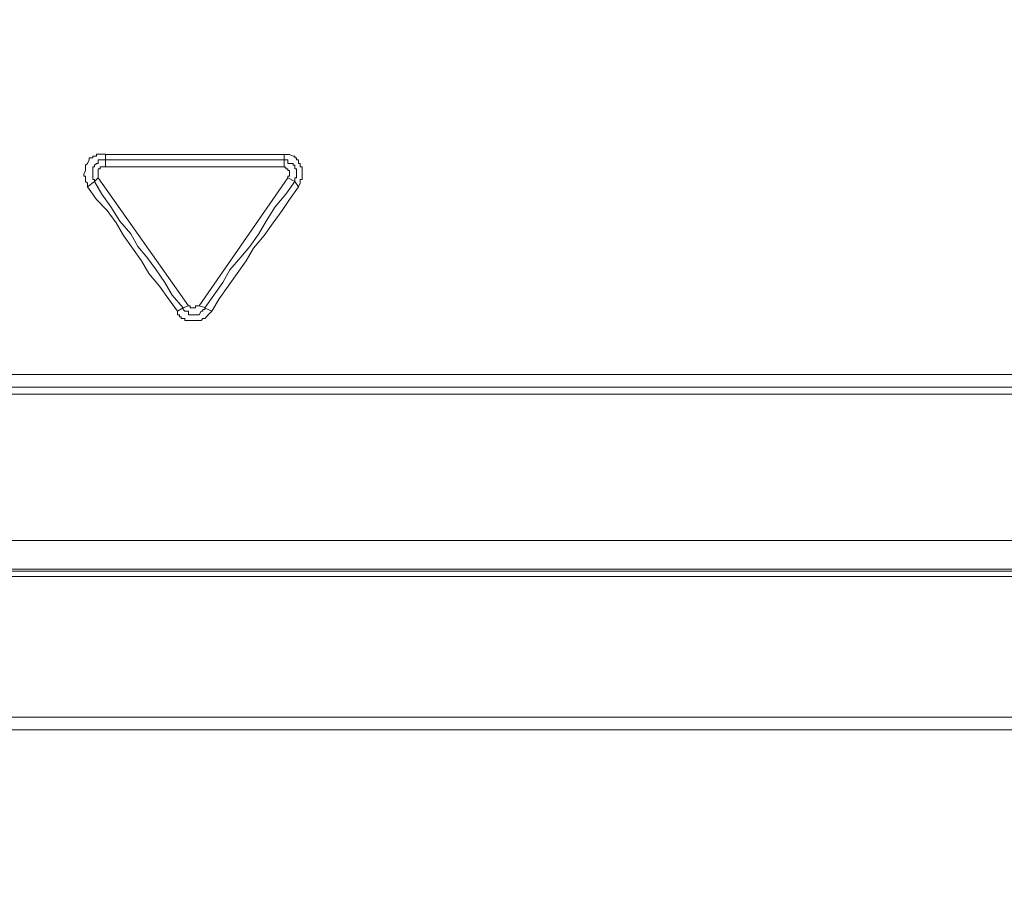
# Model space of a CAD drawing. Units: inches. Extents: x 5.8 to 23.3, y 8.2 to 20.4.
# Drawn here: x 13.9 to 14.4, y 16.5 to 16.9 of the extents above; entities that cross this region are included whole.
import ezdxf

# ---------------------------------------------------------------- set-up
doc = ezdxf.new("R2010")
doc.units = ezdxf.units.IN
doc.header["$MEASUREMENT"] = 0
doc.layers.add('Vrstva 1', color=7, linetype='Continuous')

msp = doc.modelspace()

# ---------------------------------------------------------------- linework, layer by layer
at = {"layer": 'Vrstva 1', "lineweight": 18}
msp.add_open_spline([(5.81549, 10.69388), (5.81549, 10.69388), (23.29856, 10.69388), (23.29856, 10.69388), (23.29856, 10.69388), (23.29856, 10.69388), (23.29856, 19.41324), (23.29856, 19.41324), (23.29856, 19.41324), (23.29856, 19.41324), (5.81549, 19.41324), (5.81549, 19.41324), (5.81549, 19.41324), (5.81549, 19.41324), (5.81549, 10.69388), (5.81549, 10.69388)], degree=3, knots=[0, 0, 0, 0, 0.25, 0.25, 0.25, 0.25, 0.5, 0.5, 0.5, 0.5, 0.75, 0.75, 0.75, 0.75, 1, 1, 1, 1], dxfattribs=at)
at = {"layer": 'Vrstva 1', "lineweight": 15}
for points, knots in [([(13.90262, 16.86317), (13.90262, 16.86317), (13.90262, 16.86317), (13.90262, 16.86317), (13.90262, 16.86317), (13.90262, 16.86317), (13.90368, 16.86526), (13.90368, 16.86526), (13.90368, 16.86526), (13.90368, 16.86526), (13.90368, 16.86631), (13.90368, 16.86631), (13.90368, 16.86631), (13.90368, 16.86631), (13.90572, 16.86631), (13.90572, 16.86631), (13.90572, 16.86631), (13.90572, 16.86631), (13.90572, 16.8673), (13.90572, 16.8673), (13.90572, 16.8673), (13.90572, 16.8673), (13.90674, 16.8673), (13.90674, 16.8673), (13.90674, 16.8673), (13.90674, 16.8673), (13.9078, 16.8673), (13.9078, 16.8673), (13.9078, 16.8673), (13.9078, 16.8673), (13.9078, 16.8684), (13.9078, 16.8684), (13.9078, 16.8684), (13.9078, 16.8684), (13.90879, 16.8684), (13.90879, 16.8684), (13.90879, 16.8684), (13.90879, 16.8684), (13.90985, 16.8684), (13.90985, 16.8684), (13.90985, 16.8684), (13.90985, 16.8684), (13.91091, 16.8684), (13.91091, 16.8684), (13.91091, 16.8684), (13.91091, 16.8684), (13.91299, 16.8684), (13.91299, 16.8684)], [0, 0, 0, 0, 0.083333, 0.083333, 0.083333, 0.083333, 0.166667, 0.166667, 0.166667, 0.166667, 0.25, 0.25, 0.25, 0.25, 0.333333, 0.333333, 0.333333, 0.333333, 0.416667, 0.416667, 0.416667, 0.416667, 0.5, 0.5, 0.5, 0.5, 0.583333, 0.583333, 0.583333, 0.583333, 0.666667, 0.666667, 0.666667, 0.666667, 0.75, 0.75, 0.75, 0.75, 0.833333, 0.833333, 0.833333, 0.833333, 0.916667, 0.916667, 0.916667, 0.916667, 1, 1, 1, 1]), ([(13.91296, 16.86837), (13.91296, 16.86837), (13.92228, 16.86837), (13.92228, 16.86837), (13.92228, 16.86837), (13.92228, 16.86837), (13.93364, 16.86837), (13.93364, 16.86837), (13.93364, 16.86837), (13.93364, 16.86837), (13.94295, 16.86837), (13.94295, 16.86837), (13.94295, 16.86837), (13.94295, 16.86837), (13.95329, 16.86837), (13.95329, 16.86837), (13.95329, 16.86837), (13.95329, 16.86837), (13.96366, 16.86837), (13.96366, 16.86837), (13.96366, 16.86837), (13.96366, 16.86837), (13.97399, 16.86837), (13.97399, 16.86837), (13.97399, 16.86837), (13.97399, 16.86837), (13.98331, 16.86837), (13.98331, 16.86837), (13.98331, 16.86837), (13.98331, 16.86837), (13.99467, 16.86837), (13.99467, 16.86837), (13.99467, 16.86837), (13.99467, 16.86837), (14.00398, 16.86837), (14.00398, 16.86837), (14.00398, 16.86837), (14.00398, 16.86837), (14.01538, 16.86837), (14.01538, 16.86837)], [0, 0, 0, 0, 0.1, 0.1, 0.1, 0.1, 0.2, 0.2, 0.2, 0.2, 0.3, 0.3, 0.3, 0.3, 0.4, 0.4, 0.4, 0.4, 0.5, 0.5, 0.5, 0.5, 0.6, 0.6, 0.6, 0.6, 0.7, 0.7, 0.7, 0.7, 0.8, 0.8, 0.8, 0.8, 0.9, 0.9, 0.9, 0.9, 1, 1, 1, 1]), ([(14.01536, 16.86837), (14.01536, 16.86837), (14.01536, 16.86837), (14.01536, 16.86837), (14.01536, 16.86837), (14.01536, 16.86837), (14.01642, 16.86837), (14.01642, 16.86837), (14.01642, 16.86837), (14.01642, 16.86837), (14.01744, 16.86837), (14.01744, 16.86837), (14.01744, 16.86837), (14.01744, 16.86837), (14.01847, 16.86837), (14.01847, 16.86837), (14.01847, 16.86837), (14.01847, 16.86837), (14.02055, 16.86732), (14.02055, 16.86732), (14.02055, 16.86732), (14.02055, 16.86732), (14.02153, 16.86732), (14.02153, 16.86732), (14.02153, 16.86732), (14.02153, 16.86732), (14.02153, 16.86629), (14.02153, 16.86629), (14.02153, 16.86629), (14.02153, 16.86629), (14.02259, 16.86629), (14.02259, 16.86629), (14.02259, 16.86629), (14.02259, 16.86629), (14.02259, 16.86523), (14.02259, 16.86523), (14.02259, 16.86523), (14.02259, 16.86523), (14.02365, 16.86523), (14.02365, 16.86523), (14.02365, 16.86523), (14.02365, 16.86523), (14.02365, 16.86315), (14.02365, 16.86315), (14.02365, 16.86315), (14.02365, 16.86315), (14.02467, 16.86315), (14.02467, 16.86315), (14.02467, 16.86315), (14.02467, 16.86315), (14.02467, 16.86217), (14.02467, 16.86217), (14.02467, 16.86217), (14.02467, 16.86217), (14.02467, 16.86114), (14.02467, 16.86114), (14.02467, 16.86114), (14.02467, 16.86114), (14.02573, 16.86114), (14.02573, 16.86114), (14.02573, 16.86114), (14.02573, 16.86114), (14.02573, 16.86008), (14.02573, 16.86008), (14.02573, 16.86008), (14.02573, 16.86008), (14.02573, 16.85906), (14.02573, 16.85906), (14.02573, 16.85906), (14.02573, 16.85906), (14.02573, 16.85701), (14.02573, 16.85701), (14.02573, 16.85701), (14.02573, 16.85701), (14.02573, 16.85592), (14.02573, 16.85592), (14.02573, 16.85592), (14.02573, 16.85592), (14.02573, 16.8549), (14.02573, 16.8549), (14.02573, 16.8549), (14.02573, 16.8549), (14.02573, 16.85391), (14.02573, 16.85391), (14.02573, 16.85391), (14.02573, 16.85391), (14.02467, 16.85391), (14.02467, 16.85391), (14.02467, 16.85391), (14.02467, 16.85391), (14.02467, 16.85282), (14.02467, 16.85282), (14.02467, 16.85282), (14.02467, 16.85282), (14.02467, 16.85183), (14.02467, 16.85183), (14.02467, 16.85183), (14.02467, 16.85183), (14.02365, 16.84975), (14.02365, 16.84975)], [0, 0, 0, 0, 0.04, 0.04, 0.04, 0.04, 0.08, 0.08, 0.08, 0.08, 0.12, 0.12, 0.12, 0.12, 0.16, 0.16, 0.16, 0.16, 0.2, 0.2, 0.2, 0.2, 0.24, 0.24, 0.24, 0.24, 0.28, 0.28, 0.28, 0.28, 0.32, 0.32, 0.32, 0.32, 0.36, 0.36, 0.36, 0.36, 0.4, 0.4, 0.4, 0.4, 0.44, 0.44, 0.44, 0.44, 0.48, 0.48, 0.48, 0.48, 0.52, 0.52, 0.52, 0.52, 0.56, 0.56, 0.56, 0.56, 0.6, 0.6, 0.6, 0.6, 0.64, 0.64, 0.64, 0.64, 0.68, 0.68, 0.68, 0.68, 0.72, 0.72, 0.72, 0.72, 0.76, 0.76, 0.76, 0.76, 0.8, 0.8, 0.8, 0.8, 0.84, 0.84, 0.84, 0.84, 0.88, 0.88, 0.88, 0.88, 0.92, 0.92, 0.92, 0.92, 0.96, 0.96, 0.96, 0.96, 1, 1, 1, 1]), ([(13.90262, 16.84975), (13.90262, 16.84975), (13.90262, 16.85184), (13.90262, 16.85184), (13.90262, 16.85184), (13.90262, 16.85184), (13.90156, 16.85286), (13.90156, 16.85286), (13.90156, 16.85286), (13.90156, 16.85286), (13.90156, 16.85388), (13.90156, 16.85388), (13.90156, 16.85388), (13.90156, 16.85388), (13.90156, 16.85494), (13.90156, 16.85494), (13.90156, 16.85494), (13.90156, 16.85494), (13.90156, 16.85593), (13.90156, 16.85593), (13.90156, 16.85593), (13.90156, 16.85593), (13.90054, 16.85593), (13.90054, 16.85593), (13.90054, 16.85593), (13.90054, 16.85593), (13.90054, 16.85699), (13.90054, 16.85699), (13.90054, 16.85699), (13.90054, 16.85699), (13.90156, 16.85907), (13.90156, 16.85907), (13.90156, 16.85907), (13.90156, 16.85907), (13.90156, 16.86009), (13.90156, 16.86009), (13.90156, 16.86009), (13.90156, 16.86009), (13.90156, 16.86111), (13.90156, 16.86111), (13.90156, 16.86111), (13.90156, 16.86111), (13.90156, 16.86217), (13.90156, 16.86217), (13.90156, 16.86217), (13.90156, 16.86217), (13.90262, 16.86316), (13.90262, 16.86316)], [0, 0, 0, 0, 0.083333, 0.083333, 0.083333, 0.083333, 0.166667, 0.166667, 0.166667, 0.166667, 0.25, 0.25, 0.25, 0.25, 0.333333, 0.333333, 0.333333, 0.333333, 0.416667, 0.416667, 0.416667, 0.416667, 0.5, 0.5, 0.5, 0.5, 0.583333, 0.583333, 0.583333, 0.583333, 0.666667, 0.666667, 0.666667, 0.666667, 0.75, 0.75, 0.75, 0.75, 0.833333, 0.833333, 0.833333, 0.833333, 0.916667, 0.916667, 0.916667, 0.916667, 1, 1, 1, 1]), ([(13.90676, 16.8539), (13.90676, 16.8539), (13.9057, 16.8539), (13.9057, 16.8539), (13.9057, 16.8539), (13.9057, 16.8539), (13.9057, 16.85492), (13.9057, 16.85492), (13.9057, 16.85492), (13.9057, 16.85492), (13.9057, 16.85594), (13.9057, 16.85594), (13.9057, 16.85594), (13.9057, 16.85594), (13.9057, 16.857), (13.9057, 16.857), (13.9057, 16.857), (13.9057, 16.857), (13.9057, 16.85908), (13.9057, 16.85908), (13.9057, 16.85908), (13.9057, 16.85908), (13.9057, 16.86007), (13.9057, 16.86007), (13.9057, 16.86007), (13.9057, 16.86007), (13.9057, 16.86113), (13.9057, 16.86113), (13.9057, 16.86113), (13.9057, 16.86113), (13.90676, 16.86113), (13.90676, 16.86113), (13.90676, 16.86113), (13.90676, 16.86113), (13.90676, 16.86215), (13.90676, 16.86215), (13.90676, 16.86215), (13.90676, 16.86215), (13.90782, 16.86317), (13.90782, 16.86317), (13.90782, 16.86317), (13.90782, 16.86317), (13.9088, 16.86317), (13.9088, 16.86317), (13.9088, 16.86317), (13.9088, 16.86317), (13.9088, 16.86522), (13.9088, 16.86522), (13.9088, 16.86522), (13.9088, 16.86522), (13.90986, 16.86522), (13.90986, 16.86522), (13.90986, 16.86522), (13.90986, 16.86522), (13.91089, 16.86522), (13.91089, 16.86522), (13.91089, 16.86522), (13.91089, 16.86522), (13.91293, 16.86522), (13.91293, 16.86522)], [0, 0, 0, 0, 0.066667, 0.066667, 0.066667, 0.066667, 0.133333, 0.133333, 0.133333, 0.133333, 0.2, 0.2, 0.2, 0.2, 0.266667, 0.266667, 0.266667, 0.266667, 0.333333, 0.333333, 0.333333, 0.333333, 0.4, 0.4, 0.4, 0.4, 0.466667, 0.466667, 0.466667, 0.466667, 0.533333, 0.533333, 0.533333, 0.533333, 0.6, 0.6, 0.6, 0.6, 0.666667, 0.666667, 0.666667, 0.666667, 0.733333, 0.733333, 0.733333, 0.733333, 0.8, 0.8, 0.8, 0.8, 0.866667, 0.866667, 0.866667, 0.866667, 0.933333, 0.933333, 0.933333, 0.933333, 1, 1, 1, 1]), ([(13.92227, 16.86525), (13.92227, 16.86525), (13.93363, 16.86525), (13.93363, 16.86525), (13.93363, 16.86525), (13.93363, 16.86525), (13.94295, 16.86525), (13.94295, 16.86525), (13.94295, 16.86525), (13.94295, 16.86525), (13.95328, 16.86525), (13.95328, 16.86525), (13.95328, 16.86525), (13.95328, 16.86525), (13.96365, 16.86525), (13.96365, 16.86525), (13.96365, 16.86525), (13.96365, 16.86525), (13.97399, 16.86525), (13.97399, 16.86525), (13.97399, 16.86525), (13.97399, 16.86525), (13.9833, 16.86525), (13.9833, 16.86525), (13.9833, 16.86525), (13.9833, 16.86525), (13.99466, 16.86525), (13.99466, 16.86525), (13.99466, 16.86525), (13.99466, 16.86525), (14.00398, 16.86525), (14.00398, 16.86525), (14.00398, 16.86525), (14.00398, 16.86525), (14.01537, 16.86525), (14.01537, 16.86525)], [0, 0, 0, 0, 0.111111, 0.111111, 0.111111, 0.111111, 0.222222, 0.222222, 0.222222, 0.222222, 0.333333, 0.333333, 0.333333, 0.333333, 0.444444, 0.444444, 0.444444, 0.444444, 0.555556, 0.555556, 0.555556, 0.555556, 0.666667, 0.666667, 0.666667, 0.666667, 0.777778, 0.777778, 0.777778, 0.777778, 0.888889, 0.888889, 0.888889, 0.888889, 1, 1, 1, 1]), ([(14.01536, 16.86525), (14.01536, 16.86525), (14.01536, 16.86525), (14.01536, 16.86525), (14.01536, 16.86525), (14.01536, 16.86525), (14.01642, 16.86525), (14.01642, 16.86525), (14.01642, 16.86525), (14.01642, 16.86525), (14.01744, 16.86525), (14.01744, 16.86525), (14.01744, 16.86525), (14.01744, 16.86525), (14.01744, 16.86317), (14.01744, 16.86317), (14.01744, 16.86317), (14.01744, 16.86317), (14.01847, 16.86317), (14.01847, 16.86317), (14.01847, 16.86317), (14.01847, 16.86317), (14.02055, 16.86317), (14.02055, 16.86317), (14.02055, 16.86317), (14.02055, 16.86317), (14.02055, 16.86214), (14.02055, 16.86214), (14.02055, 16.86214), (14.02055, 16.86214), (14.02153, 16.86214), (14.02153, 16.86214), (14.02153, 16.86214), (14.02153, 16.86214), (14.02153, 16.86116), (14.02153, 16.86116), (14.02153, 16.86116), (14.02153, 16.86116), (14.02153, 16.86006), (14.02153, 16.86006), (14.02153, 16.86006), (14.02153, 16.86006), (14.02259, 16.86006), (14.02259, 16.86006), (14.02259, 16.86006), (14.02259, 16.86006), (14.02259, 16.85907), (14.02259, 16.85907), (14.02259, 16.85907), (14.02259, 16.85907), (14.02259, 16.85699), (14.02259, 16.85699), (14.02259, 16.85699), (14.02259, 16.85699), (14.02259, 16.85594), (14.02259, 16.85594), (14.02259, 16.85594), (14.02259, 16.85594), (14.02259, 16.85491), (14.02259, 16.85491), (14.02259, 16.85491), (14.02259, 16.85491), (14.02153, 16.85491), (14.02153, 16.85491), (14.02153, 16.85491), (14.02153, 16.85491), (14.02153, 16.85392), (14.02153, 16.85392), (14.02153, 16.85392), (14.02153, 16.85392), (14.02153, 16.85283), (14.02153, 16.85283)], [0, 0, 0, 0, 0.055556, 0.055556, 0.055556, 0.055556, 0.111111, 0.111111, 0.111111, 0.111111, 0.166667, 0.166667, 0.166667, 0.166667, 0.222222, 0.222222, 0.222222, 0.222222, 0.277778, 0.277778, 0.277778, 0.277778, 0.333333, 0.333333, 0.333333, 0.333333, 0.388889, 0.388889, 0.388889, 0.388889, 0.444444, 0.444444, 0.444444, 0.444444, 0.5, 0.5, 0.5, 0.5, 0.555556, 0.555556, 0.555556, 0.555556, 0.611111, 0.611111, 0.611111, 0.611111, 0.666667, 0.666667, 0.666667, 0.666667, 0.722222, 0.722222, 0.722222, 0.722222, 0.777778, 0.777778, 0.777778, 0.777778, 0.833333, 0.833333, 0.833333, 0.833333, 0.888889, 0.888889, 0.888889, 0.888889, 0.944444, 0.944444, 0.944444, 0.944444, 1, 1, 1, 1]), ([(13.91296, 16.86114), (13.91296, 16.86114), (13.91296, 16.86114), (13.91296, 16.86114), (13.91296, 16.86114), (13.91296, 16.86114), (13.91088, 16.86114), (13.91088, 16.86114), (13.91088, 16.86114), (13.91088, 16.86114), (13.90986, 16.86114), (13.90986, 16.86114), (13.90986, 16.86114), (13.90986, 16.86114), (13.90986, 16.86008), (13.90986, 16.86008), (13.90986, 16.86008), (13.90986, 16.86008), (13.90884, 16.86008), (13.90884, 16.86008), (13.90884, 16.86008), (13.90884, 16.86008), (13.90884, 16.85906), (13.90884, 16.85906), (13.90884, 16.85906), (13.90884, 16.85906), (13.90884, 16.85701), (13.90884, 16.85701), (13.90884, 16.85701), (13.90884, 16.85701), (13.90884, 16.85592), (13.90884, 16.85592), (13.90884, 16.85592), (13.90884, 16.85592), (13.90884, 16.85493), (13.90884, 16.85493)], [0, 0, 0, 0, 0.111111, 0.111111, 0.111111, 0.111111, 0.222222, 0.222222, 0.222222, 0.222222, 0.333333, 0.333333, 0.333333, 0.333333, 0.444444, 0.444444, 0.444444, 0.444444, 0.555556, 0.555556, 0.555556, 0.555556, 0.666667, 0.666667, 0.666667, 0.666667, 0.777778, 0.777778, 0.777778, 0.777778, 0.888889, 0.888889, 0.888889, 0.888889, 1, 1, 1, 1]), ([(14.01744, 16.85492), (14.01744, 16.85492), (14.01744, 16.85492), (14.01744, 16.85492), (14.01744, 16.85492), (14.01744, 16.85492), (14.01744, 16.85594), (14.01744, 16.85594), (14.01744, 16.85594), (14.01744, 16.85594), (14.01849, 16.85594), (14.01849, 16.85594), (14.01849, 16.85594), (14.01849, 16.85594), (14.01849, 16.857), (14.01849, 16.857), (14.01849, 16.857), (14.01849, 16.857), (14.01849, 16.85904), (14.01849, 16.85904), (14.01849, 16.85904), (14.01849, 16.85904), (14.01744, 16.85904), (14.01744, 16.85904), (14.01744, 16.85904), (14.01744, 16.85904), (14.01744, 16.8601), (14.01744, 16.8601), (14.01744, 16.8601), (14.01744, 16.8601), (14.01638, 16.8601), (14.01638, 16.8601), (14.01638, 16.8601), (14.01638, 16.8601), (14.01638, 16.86112), (14.01638, 16.86112), (14.01638, 16.86112), (14.01638, 16.86112), (14.01535, 16.86112), (14.01535, 16.86112)], [0, 0, 0, 0, 0.1, 0.1, 0.1, 0.1, 0.2, 0.2, 0.2, 0.2, 0.3, 0.3, 0.3, 0.3, 0.4, 0.4, 0.4, 0.4, 0.5, 0.5, 0.5, 0.5, 0.6, 0.6, 0.6, 0.6, 0.7, 0.7, 0.7, 0.7, 0.8, 0.8, 0.8, 0.8, 0.9, 0.9, 0.9, 0.9, 1, 1, 1, 1]), ([(13.95123, 16.7877), (13.95123, 16.7877), (13.9471, 16.79493), (13.9471, 16.79493), (13.9471, 16.79493), (13.9471, 16.79493), (13.94195, 16.80216), (13.94195, 16.80216), (13.94195, 16.80216), (13.94195, 16.80216), (13.93676, 16.80943), (13.93676, 16.80943), (13.93676, 16.80943), (13.93676, 16.80943), (13.93158, 16.8156), (13.93158, 16.8156), (13.93158, 16.8156), (13.93158, 16.8156), (13.92745, 16.8229), (13.92745, 16.8229), (13.92745, 16.8229), (13.92745, 16.8229), (13.92124, 16.83014), (13.92124, 16.83014), (13.92124, 16.83014), (13.92124, 16.83014), (13.91605, 16.83836), (13.91605, 16.83836), (13.91605, 16.83836), (13.91605, 16.83836), (13.9109, 16.84559), (13.9109, 16.84559), (13.9109, 16.84559), (13.9109, 16.84559), (13.90674, 16.85286), (13.90674, 16.85286)], [0, 0, 0, 0, 0.111111, 0.111111, 0.111111, 0.111111, 0.222222, 0.222222, 0.222222, 0.222222, 0.333333, 0.333333, 0.333333, 0.333333, 0.444444, 0.444444, 0.444444, 0.444444, 0.555556, 0.555556, 0.555556, 0.555556, 0.666667, 0.666667, 0.666667, 0.666667, 0.777778, 0.777778, 0.777778, 0.777778, 0.888889, 0.888889, 0.888889, 0.888889, 1, 1, 1, 1]), ([(14.01744, 16.85492), (14.01744, 16.85492), (13.96674, 16.78147), (13.96674, 16.78147), (13.96674, 16.78147), (13.96674, 16.78147), (13.96988, 16.78048), (13.96988, 16.78048)], [0, 0, 0, 0, 0.5, 0.5, 0.5, 0.5, 1, 1, 1, 1]), ([(13.95434, 16.77838), (13.95434, 16.77838), (13.94916, 16.78562), (13.94916, 16.78562), (13.94916, 16.78562), (13.94916, 16.78562), (13.94397, 16.79285), (13.94397, 16.79285), (13.94397, 16.79285), (13.94397, 16.79285), (13.9378, 16.80012), (13.9378, 16.80012), (13.9378, 16.80012), (13.9378, 16.80012), (13.93363, 16.80735), (13.93363, 16.80735), (13.93363, 16.80735), (13.93363, 16.80735), (13.92848, 16.81458), (13.92848, 16.81458), (13.92848, 16.81458), (13.92848, 16.81458), (13.92333, 16.82181), (13.92333, 16.82181), (13.92333, 16.82181), (13.92333, 16.82181), (13.91913, 16.82904), (13.91913, 16.82904), (13.91913, 16.82904), (13.91913, 16.82904), (13.91402, 16.83627), (13.91402, 16.83627), (13.91402, 16.83627), (13.91402, 16.83627), (13.90781, 16.84252), (13.90781, 16.84252), (13.90781, 16.84252), (13.90781, 16.84252), (13.90262, 16.84975), (13.90262, 16.84975)], [0, 0, 0, 0, 0.1, 0.1, 0.1, 0.1, 0.2, 0.2, 0.2, 0.2, 0.3, 0.3, 0.3, 0.3, 0.4, 0.4, 0.4, 0.4, 0.5, 0.5, 0.5, 0.5, 0.6, 0.6, 0.6, 0.6, 0.7, 0.7, 0.7, 0.7, 0.8, 0.8, 0.8, 0.8, 0.9, 0.9, 0.9, 0.9, 1, 1, 1, 1]), ([(14.02363, 16.84975), (14.02363, 16.84975), (14.01845, 16.84252), (14.01845, 16.84252), (14.01845, 16.84252), (14.01845, 16.84252), (14.01432, 16.83628), (14.01432, 16.83628), (14.01432, 16.83628), (14.01432, 16.83628), (14.00917, 16.82905), (14.00917, 16.82905), (14.00917, 16.82905), (14.00917, 16.82905), (14.00398, 16.82181), (14.00398, 16.82181), (14.00398, 16.82181), (14.00398, 16.82181), (13.99778, 16.81455), (13.99778, 16.81455), (13.99778, 16.81455), (13.99778, 16.81455), (13.99365, 16.80732), (13.99365, 16.80732), (13.99365, 16.80732), (13.99365, 16.80732), (13.98843, 16.80008), (13.98843, 16.80008), (13.98843, 16.80008), (13.98843, 16.80008), (13.98331, 16.79285), (13.98331, 16.79285), (13.98331, 16.79285), (13.98331, 16.79285), (13.97813, 16.78562), (13.97813, 16.78562), (13.97813, 16.78562), (13.97813, 16.78562), (13.97396, 16.77839), (13.97396, 16.77839), (13.97396, 16.77839), (13.97396, 16.77839), (13.96984, 16.78043), (13.96984, 16.78043)], [0, 0, 0, 0, 0.090909, 0.090909, 0.090909, 0.090909, 0.181818, 0.181818, 0.181818, 0.181818, 0.272727, 0.272727, 0.272727, 0.272727, 0.363636, 0.363636, 0.363636, 0.363636, 0.454545, 0.454545, 0.454545, 0.454545, 0.545455, 0.545455, 0.545455, 0.545455, 0.636364, 0.636364, 0.636364, 0.636364, 0.727273, 0.727273, 0.727273, 0.727273, 0.818182, 0.818182, 0.818182, 0.818182, 0.909091, 0.909091, 0.909091, 0.909091, 1, 1, 1, 1]), ([(14.0164, 16.8456), (14.0164, 16.8456), (14.01022, 16.83837), (14.01022, 16.83837), (14.01022, 16.83837), (14.01022, 16.83837), (14.00504, 16.83008), (14.00504, 16.83008), (14.00504, 16.83008), (14.00504, 16.83008), (14.00088, 16.82285), (14.00088, 16.82285), (14.00088, 16.82285), (14.00088, 16.82285), (13.99573, 16.81562), (13.99573, 16.81562), (13.99573, 16.81562), (13.99573, 16.81562), (13.99054, 16.80941), (13.99054, 16.80941), (13.99054, 16.80941), (13.99054, 16.80941), (13.98433, 16.80218), (13.98433, 16.80218), (13.98433, 16.80218), (13.98433, 16.80218), (13.9802, 16.79494), (13.9802, 16.79494), (13.9802, 16.79494), (13.9802, 16.79494), (13.97502, 16.78771), (13.97502, 16.78771), (13.97502, 16.78771), (13.97502, 16.78771), (13.96987, 16.78044), (13.96987, 16.78044)], [0, 0, 0, 0, 0.111111, 0.111111, 0.111111, 0.111111, 0.222222, 0.222222, 0.222222, 0.222222, 0.333333, 0.333333, 0.333333, 0.333333, 0.444444, 0.444444, 0.444444, 0.444444, 0.555556, 0.555556, 0.555556, 0.555556, 0.666667, 0.666667, 0.666667, 0.666667, 0.777778, 0.777778, 0.777778, 0.777778, 0.888889, 0.888889, 0.888889, 0.888889, 1, 1, 1, 1]), ([(13.97398, 16.77838), (13.97398, 16.77838), (13.97194, 16.7763), (13.97194, 16.7763), (13.97194, 16.7763), (13.97194, 16.7763), (13.97088, 16.77528), (13.97088, 16.77528), (13.97088, 16.77528), (13.97088, 16.77528), (13.96986, 16.77426), (13.96986, 16.77426), (13.96986, 16.77426), (13.96986, 16.77426), (13.9688, 16.77426), (13.9688, 16.77426), (13.9688, 16.77426), (13.9688, 16.77426), (13.96781, 16.7732), (13.96781, 16.7732), (13.96781, 16.7732), (13.96781, 16.7732), (13.96675, 16.7732), (13.96675, 16.7732), (13.96675, 16.7732), (13.96675, 16.7732), (13.96471, 16.7732), (13.96471, 16.7732), (13.96471, 16.7732), (13.96471, 16.7732), (13.96365, 16.7732), (13.96365, 16.7732), (13.96365, 16.7732), (13.96365, 16.7732), (13.96262, 16.7732), (13.96262, 16.7732), (13.96262, 16.7732), (13.96262, 16.7732), (13.96157, 16.7732), (13.96157, 16.7732), (13.96157, 16.7732), (13.96157, 16.7732), (13.96054, 16.7732), (13.96054, 16.7732), (13.96054, 16.7732), (13.96054, 16.7732), (13.95846, 16.7732), (13.95846, 16.7732), (13.95846, 16.7732), (13.95846, 16.7732), (13.95846, 16.77426), (13.95846, 16.77426), (13.95846, 16.77426), (13.95846, 16.77426), (13.95747, 16.77426), (13.95747, 16.77426), (13.95747, 16.77426), (13.95747, 16.77426), (13.95642, 16.77426), (13.95642, 16.77426), (13.95642, 16.77426), (13.95642, 16.77426), (13.95642, 16.77528), (13.95642, 16.77528), (13.95642, 16.77528), (13.95642, 16.77528), (13.95539, 16.77528), (13.95539, 16.77528), (13.95539, 16.77528), (13.95539, 16.77528), (13.95539, 16.7763), (13.95539, 16.7763), (13.95539, 16.7763), (13.95539, 16.7763), (13.95433, 16.7763), (13.95433, 16.7763), (13.95433, 16.7763), (13.95433, 16.7763), (13.95433, 16.77838), (13.95433, 16.77838)], [0, 0, 0, 0, 0.05, 0.05, 0.05, 0.05, 0.1, 0.1, 0.1, 0.1, 0.15, 0.15, 0.15, 0.15, 0.2, 0.2, 0.2, 0.2, 0.25, 0.25, 0.25, 0.25, 0.3, 0.3, 0.3, 0.3, 0.35, 0.35, 0.35, 0.35, 0.4, 0.4, 0.4, 0.4, 0.45, 0.45, 0.45, 0.45, 0.5, 0.5, 0.5, 0.5, 0.55, 0.55, 0.55, 0.55, 0.6, 0.6, 0.6, 0.6, 0.65, 0.65, 0.65, 0.65, 0.7, 0.7, 0.7, 0.7, 0.75, 0.75, 0.75, 0.75, 0.8, 0.8, 0.8, 0.8, 0.85, 0.85, 0.85, 0.85, 0.9, 0.9, 0.9, 0.9, 0.95, 0.95, 0.95, 0.95, 1, 1, 1, 1]), ([(13.96985, 16.7794), (13.96985, 16.7794), (13.96985, 16.7794), (13.96985, 16.7794), (13.96985, 16.7794), (13.96985, 16.7794), (13.96879, 16.7794), (13.96879, 16.7794), (13.96879, 16.7794), (13.96879, 16.7794), (13.96879, 16.77838), (13.96879, 16.77838), (13.96879, 16.77838), (13.96879, 16.77838), (13.96777, 16.77838), (13.96777, 16.77838), (13.96777, 16.77838), (13.96777, 16.77838), (13.96675, 16.7763), (13.96675, 16.7763), (13.96675, 16.7763), (13.96675, 16.7763), (13.96467, 16.7763), (13.96467, 16.7763), (13.96467, 16.7763), (13.96467, 16.7763), (13.96368, 16.7763), (13.96368, 16.7763), (13.96368, 16.7763), (13.96368, 16.7763), (13.96262, 16.7763), (13.96262, 16.7763), (13.96262, 16.7763), (13.96262, 16.7763), (13.96156, 16.7763), (13.96156, 16.7763), (13.96156, 16.7763), (13.96156, 16.7763), (13.96054, 16.7763), (13.96054, 16.7763), (13.96054, 16.7763), (13.96054, 16.7763), (13.96054, 16.77838), (13.96054, 16.77838), (13.96054, 16.77838), (13.96054, 16.77838), (13.95849, 16.77838), (13.95849, 16.77838), (13.95849, 16.77838), (13.95849, 16.77838), (13.95744, 16.7794), (13.95744, 16.7794), (13.95744, 16.7794), (13.95744, 16.7794), (13.95744, 16.78046), (13.95744, 16.78046)], [0, 0, 0, 0, 0.071429, 0.071429, 0.071429, 0.071429, 0.142857, 0.142857, 0.142857, 0.142857, 0.214286, 0.214286, 0.214286, 0.214286, 0.285714, 0.285714, 0.285714, 0.285714, 0.357143, 0.357143, 0.357143, 0.357143, 0.428571, 0.428571, 0.428571, 0.428571, 0.5, 0.5, 0.5, 0.5, 0.571429, 0.571429, 0.571429, 0.571429, 0.642857, 0.642857, 0.642857, 0.642857, 0.714286, 0.714286, 0.714286, 0.714286, 0.785714, 0.785714, 0.785714, 0.785714, 0.857143, 0.857143, 0.857143, 0.857143, 0.928571, 0.928571, 0.928571, 0.928571, 1, 1, 1, 1]), ([(13.96054, 16.78147), (13.96054, 16.78147), (13.96054, 16.78147), (13.96054, 16.78147), (13.96054, 16.78147), (13.96054, 16.78147), (13.9616, 16.78147), (13.9616, 16.78147), (13.9616, 16.78147), (13.9616, 16.78147), (13.9616, 16.78045), (13.9616, 16.78045), (13.9616, 16.78045), (13.9616, 16.78045), (13.96262, 16.78045), (13.96262, 16.78045), (13.96262, 16.78045), (13.96262, 16.78045), (13.96364, 16.78045), (13.96364, 16.78045), (13.96364, 16.78045), (13.96364, 16.78045), (13.96467, 16.78045), (13.96467, 16.78045), (13.96467, 16.78045), (13.96467, 16.78045), (13.96467, 16.78147), (13.96467, 16.78147), (13.96467, 16.78147), (13.96467, 16.78147), (13.96671, 16.78147), (13.96671, 16.78147)], [0, 0, 0, 0, 0.125, 0.125, 0.125, 0.125, 0.25, 0.25, 0.25, 0.25, 0.375, 0.375, 0.375, 0.375, 0.5, 0.5, 0.5, 0.5, 0.625, 0.625, 0.625, 0.625, 0.75, 0.75, 0.75, 0.75, 0.875, 0.875, 0.875, 0.875, 1, 1, 1, 1]), ([(15.96816, 16.75459), (15.96816, 16.75459), (15.96611, 16.75251), (15.96611, 16.75251), (15.96611, 16.75251), (15.96611, 16.75251), (15.96505, 16.75149), (15.96505, 16.75149), (15.96505, 16.75149), (15.96505, 16.75149), (15.96199, 16.74838), (15.96199, 16.74838), (15.96199, 16.74838), (15.96199, 16.74838), (15.96093, 16.74736), (15.96093, 16.74736), (15.96093, 16.74736), (15.96093, 16.74736), (15.95888, 16.74528), (15.95888, 16.74528), (15.95888, 16.74528), (15.95888, 16.74528), (15.95574, 16.74426), (15.95574, 16.74426), (15.95574, 16.74426), (15.95574, 16.74426), (15.9537, 16.74217), (15.9537, 16.74217), (15.9537, 16.74217), (15.9537, 16.74217), (15.95264, 16.74112), (15.95264, 16.74112), (15.95264, 16.74112), (15.95264, 16.74112), (15.95059, 16.74013), (15.95059, 16.74013), (15.95059, 16.74013), (15.95059, 16.74013), (15.94745, 16.73904), (15.94745, 16.73904), (15.94745, 16.73904), (15.94745, 16.73904), (15.9454, 16.73904), (15.9454, 16.73904), (15.9454, 16.73904), (15.9454, 16.73904), (15.9423, 16.73805), (15.9423, 16.73805), (15.9423, 16.73805), (15.9423, 16.73805), (15.94022, 16.73805), (15.94022, 16.73805), (15.94022, 16.73805), (15.94022, 16.73805), (15.93817, 16.73702), (15.93817, 16.73702), (15.93817, 16.73702), (15.93817, 16.73702), (15.93507, 16.73702), (15.93507, 16.73702), (15.93507, 16.73702), (15.93507, 16.73702), (15.93299, 16.73494), (15.93299, 16.73494), (15.93299, 16.73494), (15.93299, 16.73494), (15.93091, 16.73494), (15.93091, 16.73494), (15.93091, 16.73494), (15.93091, 16.73494), (15.92784, 16.73494), (15.92784, 16.73494), (15.92784, 16.73494), (15.92784, 16.73494), (15.92784, 16.73082), (15.92784, 16.73082), (15.92784, 16.73082), (15.92784, 16.73082), (12.96553, 16.73082), (12.96553, 16.73082)], [0, 0, 0, 0, 0.05, 0.05, 0.05, 0.05, 0.1, 0.1, 0.1, 0.1, 0.15, 0.15, 0.15, 0.15, 0.2, 0.2, 0.2, 0.2, 0.25, 0.25, 0.25, 0.25, 0.3, 0.3, 0.3, 0.3, 0.35, 0.35, 0.35, 0.35, 0.4, 0.4, 0.4, 0.4, 0.45, 0.45, 0.45, 0.45, 0.5, 0.5, 0.5, 0.5, 0.55, 0.55, 0.55, 0.55, 0.6, 0.6, 0.6, 0.6, 0.65, 0.65, 0.65, 0.65, 0.7, 0.7, 0.7, 0.7, 0.75, 0.75, 0.75, 0.75, 0.8, 0.8, 0.8, 0.8, 0.85, 0.85, 0.85, 0.85, 0.9, 0.9, 0.9, 0.9, 0.95, 0.95, 0.95, 0.95, 1, 1, 1, 1]), ([(13.26134, 16.74219), (13.26134, 16.74219), (13.55821, 16.74219), (13.55821, 16.74219), (13.55821, 16.74219), (13.55821, 16.74219), (13.85401, 16.74219), (13.85401, 16.74219), (13.85401, 16.74219), (13.85401, 16.74219), (14.15084, 16.74219), (14.15084, 16.74219), (14.15084, 16.74219), (14.15084, 16.74219), (14.44668, 16.74219), (14.44668, 16.74219), (14.44668, 16.74219), (14.44668, 16.74219), (14.74354, 16.74219), (14.74354, 16.74219), (14.74354, 16.74219), (14.74354, 16.74219), (15.03934, 16.74219), (15.03934, 16.74219), (15.03934, 16.74219), (15.03934, 16.74219), (15.33621, 16.74219), (15.33621, 16.74219), (15.33621, 16.74219), (15.33621, 16.74219), (15.63099, 16.74219), (15.63099, 16.74219), (15.63099, 16.74219), (15.63099, 16.74219), (15.92782, 16.74219), (15.92782, 16.74219)], [0, 0, 0, 0, 0.111111, 0.111111, 0.111111, 0.111111, 0.222222, 0.222222, 0.222222, 0.222222, 0.333333, 0.333333, 0.333333, 0.333333, 0.444444, 0.444444, 0.444444, 0.444444, 0.555556, 0.555556, 0.555556, 0.555556, 0.666667, 0.666667, 0.666667, 0.666667, 0.777778, 0.777778, 0.777778, 0.777778, 0.888889, 0.888889, 0.888889, 0.888889, 1, 1, 1, 1]), ([(15.63097, 16.73495), (15.63097, 16.73495), (15.33619, 16.73495), (15.33619, 16.73495), (15.33619, 16.73495), (15.33619, 16.73495), (15.03933, 16.73495), (15.03933, 16.73495), (15.03933, 16.73495), (15.03933, 16.73495), (14.74353, 16.73495), (14.74353, 16.73495), (14.74353, 16.73495), (14.74353, 16.73495), (14.44666, 16.73495), (14.44666, 16.73495), (14.44666, 16.73495), (14.44666, 16.73495), (14.15086, 16.73495), (14.15086, 16.73495), (14.15086, 16.73495), (14.15086, 16.73495), (13.854, 16.73495), (13.854, 16.73495), (13.854, 16.73495), (13.854, 16.73495), (13.55819, 16.73495), (13.55819, 16.73495), (13.55819, 16.73495), (13.55819, 16.73495), (13.26133, 16.73495), (13.26133, 16.73495), (13.26133, 16.73495), (13.26133, 16.73495), (12.96553, 16.73495), (12.96553, 16.73495), (12.96553, 16.73495), (12.96553, 16.73495), (12.96553, 16.73082), (12.96553, 16.73082)], [0, 0, 0, 0, 0.1, 0.1, 0.1, 0.1, 0.2, 0.2, 0.2, 0.2, 0.3, 0.3, 0.3, 0.3, 0.4, 0.4, 0.4, 0.4, 0.5, 0.5, 0.5, 0.5, 0.6, 0.6, 0.6, 0.6, 0.7, 0.7, 0.7, 0.7, 0.8, 0.8, 0.8, 0.8, 0.9, 0.9, 0.9, 0.9, 1, 1, 1, 1]), ([(12.87347, 16.64703), (12.87347, 16.64703), (16.02088, 16.64703), (16.02088, 16.64703), (16.02088, 16.64703), (16.02088, 16.64703), (16.02088, 16.63049), (16.02088, 16.63049)], [0, 0, 0, 0, 0.5, 0.5, 0.5, 0.5, 1, 1, 1, 1]), ([(12.8714, 16.62633), (12.8714, 16.62633), (12.87348, 16.62633), (12.87348, 16.62633), (12.87348, 16.62633), (12.87348, 16.62633), (14.98866, 16.62633), (14.98866, 16.62633)], [0, 0, 0, 0, 0.5, 0.5, 0.5, 0.5, 1, 1, 1, 1]), ([(12.87347, 16.62633), (12.87347, 16.62633), (14.98865, 16.62633), (14.98865, 16.62633), (14.98865, 16.62633), (14.98865, 16.62633), (14.98865, 16.62944), (14.98865, 16.62944)], [0, 0, 0, 0, 0.5, 0.5, 0.5, 0.5, 1, 1, 1, 1]), ([(12.98207, 16.53841), (12.98207, 16.53841), (14.94521, 16.53841), (14.94521, 16.53841), (14.94521, 16.53841), (14.94521, 16.53841), (14.96796, 16.53841), (14.96796, 16.53841)], [0, 0, 0, 0, 0.5, 0.5, 0.5, 0.5, 1, 1, 1, 1])]:
    msp.add_open_spline(points, degree=3, knots=knots, dxfattribs=at)
for points in [[(13.91296, 16.86525), (13.91296, 16.86525), (13.91296, 16.86839), (13.91296, 16.86839)], [(14.01536, 16.86525), (14.01536, 16.86525), (14.01536, 16.86839), (14.01536, 16.86839)], [(13.92227, 16.86525), (13.92227, 16.86525), (13.91296, 16.86525), (13.91296, 16.86525)], [(13.91296, 16.86114), (13.91296, 16.86114), (13.91296, 16.86523), (13.91296, 16.86523)], [(14.01536, 16.86114), (14.01536, 16.86114), (14.01536, 16.86523), (14.01536, 16.86523)], [(13.91296, 16.86114), (13.91296, 16.86114), (14.01538, 16.86114), (14.01538, 16.86114)], [(13.90676, 16.85284), (13.90676, 16.85284), (13.90263, 16.84974), (13.90263, 16.84974)], [(13.90676, 16.85284), (13.90676, 16.85284), (13.9088, 16.85493), (13.9088, 16.85493)], [(13.90676, 16.8539), (13.90676, 16.8539), (13.90676, 16.85284), (13.90676, 16.85284)], [(13.96054, 16.78147), (13.96054, 16.78147), (13.90882, 16.85492), (13.90882, 16.85492)], [(14.0164, 16.8456), (14.0164, 16.8456), (14.02158, 16.85283), (14.02158, 16.85283)], [(14.01744, 16.85492), (14.01744, 16.85492), (14.02156, 16.85283), (14.02156, 16.85283)], [(14.02156, 16.85284), (14.02156, 16.85284), (14.02364, 16.84974), (14.02364, 16.84974)], [(13.95123, 16.7877), (13.95123, 16.7877), (13.95744, 16.78047), (13.95744, 16.78047)], [(13.95745, 16.78046), (13.95745, 16.78046), (13.95434, 16.77838), (13.95434, 16.77838)], [(13.96054, 16.78147), (13.96054, 16.78147), (13.95744, 16.78045), (13.95744, 16.78045)], [(13.96985, 16.7794), (13.96985, 16.7794), (13.96985, 16.78046), (13.96985, 16.78046)], [(16.0209, 16.63048), (16.0209, 16.63048), (12.87349, 16.63048), (12.87349, 16.63048)], [(12.8714, 16.62942), (12.8714, 16.62942), (16.02195, 16.62942), (16.02195, 16.62942)], [(12.98207, 16.54565), (12.98207, 16.54565), (14.94521, 16.54565), (14.94521, 16.54565)]]:
    msp.add_open_spline(points, degree=3, dxfattribs=at)

doc.saveas('drawing.dxf')
